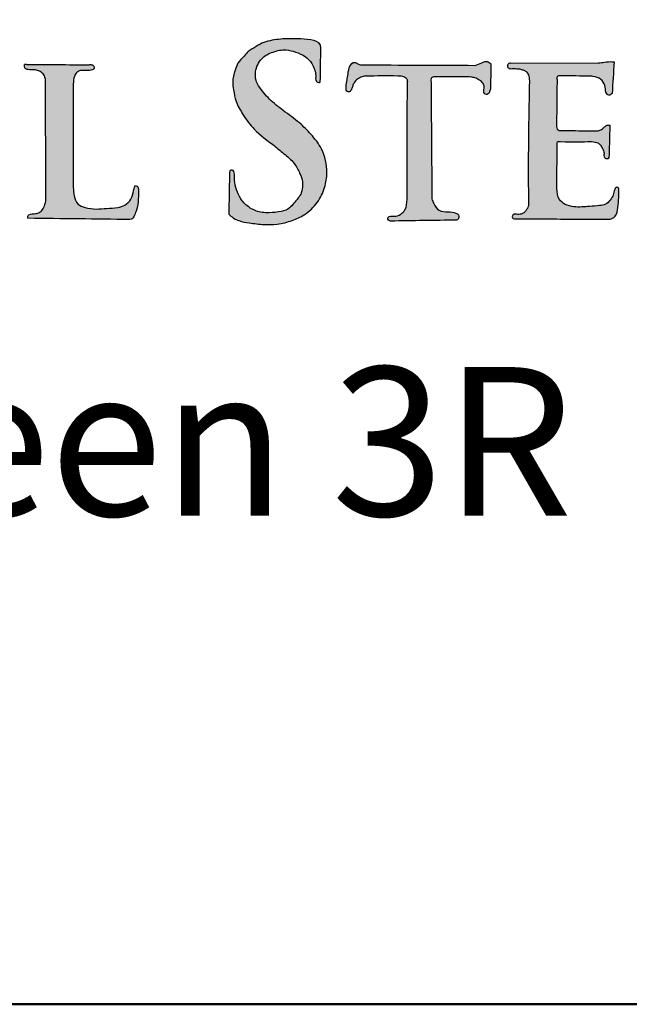
# Model space of a CAD drawing. Extents: x -1512 to -1341, y 230 to 484.
# Drawn here: x -1421 to -1413, y 230 to 243 of the extents above; entities that cross this region are included whole.
import ezdxf

# ---------------------------------------------------------------- set-up
doc = ezdxf.new("R2010")
doc.units = 0
doc.header["$LTSCALE"] = 10
doc.header["$MEASUREMENT"] = 0
doc.layers.get('0').update_dxf_attribs({"linetype": 'CONTINUOUS'})
doc.layers.add('2812-LOGO$0$CADdetails-7-VERYFINE', color=7, linetype='CONTINUOUS')
doc.styles.get("Standard").update_dxf_attribs({"font": 'calibri.ttf'})

# ---------------------------------------------------------------- blocks, each defined once
blk = doc.blocks.new('COMMERCIAL')
h = blk.add_hatch(color=256)
h.dxf.hatch_style = 1
edge = h.paths.add_edge_path()
edge.add_spline(control_points=[(-1217.614337494573, 361.9936434557977), (-1217.595599864356, 361.9756489623604), (-1217.556391291642, 361.9379954065915), (-1217.462698718844, 361.8948985057477), (-1217.321631162884, 361.8705639376964), (-1217.149620563158, 361.8510799707417), (-1216.952817493018, 361.85285435752), (-1216.768655676108, 361.8994719676471), (-1216.57657376125, 361.9868654179634), (-1216.416642579389, 362.1379035915285), (-1216.318633694486, 362.3420875690429), (-1216.280478475812, 362.5918857663124), (-1216.336240829658, 362.8562194491745), (-1216.502086428616, 363.0627342745069), (-1216.674409841778, 363.2370443917641), (-1216.874779081055, 363.3763861504094), (-1217.070255185684, 363.531580777702), (-1217.190270170678, 363.6730035853256), (-1217.258119175394, 363.8006893391122), (-1217.261934607394, 363.9340111316482), (-1217.190279912605, 364.0930386757819), (-1217.022475124146, 364.181278212471), (-1216.859970830634, 364.2121132013889), (-1216.711509708073, 364.1745380039108), (-1216.588019209758, 364.1203681666302), (-1216.501848160542, 364.0328989321663), (-1216.460703791049, 363.9417171660356), (-1216.439664457429, 363.8630960119024), (-1216.452611478045, 363.7980961785613), (-1216.429309853245, 363.7717817399878), (-1216.414366987829, 363.7631357368197), (-1216.403100335006, 363.764316009411), (-1216.396312309585, 363.7650271097243)], knot_values=[0, 0, 0, 0, 0.07749325275551358, 0.1621549683799663, 0.3041648937405305, 0.5051303606609338, 0.6817168704560611, 0.8911316750178668, 1.070016670282067, 1.310441842523745, 1.533419396555061, 1.736852561507799, 2.061838990233716, 2.305982690162956, 2.521443148065664, 2.796303342026302, 3.035993746623417, 3.268688005247874, 3.347978465298198, 3.464070045446799, 3.65621589125247, 3.835180074687844, 4.011257640088215, 4.140372880764642, 4.288322984502239, 4.411307778838027, 4.498219837033552, 4.585123475991669, 4.657026979620871, 4.674194877787094, 4.687287068626096, 4.707130229537634, 4.707130229537634, 4.707130229537634, 4.707130229537634], degree=3, periodic=0)
edge.add_spline(control_points=[(-1216.396312309585, 363.7650271097243), (-1216.394252520376, 363.7658535103247), (-1216.390708953847, 363.7672752118722), (-1216.386818579002, 363.7703316886031), (-1216.38495631356, 363.7722428724044), (-1216.384236150301, 363.7730539291516)], knot_values=[0, 0, 0, 0, 0.01194846239383663, 0.0205555846244737, 0.02646724109578167, 0.02646724109578167, 0.02646724109578167, 0.02646724109578167], degree=3, periodic=0)
edge.add_spline(control_points=[(-1216.384236150301, 363.7730539291516), (-1216.382083477114, 363.9246772818072), (-1216.379930803927, 364.0763006344628), (-1216.37777813074, 364.2279239871183)], knot_values=[0, 0, 0, 0, 0.8205553743446701, 0.8205553743446701, 0.8205553743446701, 0.8205553743446701], degree=3, periodic=0)
edge.add_spline(control_points=[(-1216.37777813074, 364.2279239871183), (-1216.378832170633, 364.2435983264315), (-1216.383226887198, 364.3089509559781), (-1216.533289183217, 364.343425192386), (-1216.683328368107, 364.3501681889104), (-1216.880201010217, 364.3530038893178), (-1217.05024940485, 364.3323363418505), (-1217.182000613028, 364.2914012316868), (-1217.262657764519, 364.2318402864669), (-1217.349581796523, 364.1967284933539), (-1217.416870663671, 364.1046419368255), (-1217.496241180088, 364.0345460218897), (-1217.535634454376, 363.9074782896834), (-1217.571432500053, 363.7879984032759), (-1217.548909263742, 363.6448862493702), (-1217.521583916454, 363.4931356229002), (-1217.417568808401, 363.3162942930368), (-1217.263030210505, 363.0997486341295), (-1217.05064686466, 362.9540025435019), (-1216.871242535609, 362.8036588808774), (-1216.735677112707, 362.6944642576971), (-1216.668285608548, 362.5598706571535), (-1216.6261130901, 362.4616247272168), (-1216.621366729196, 362.3708826277244), (-1216.631010544494, 362.2856362458984), (-1216.682271674355, 362.203769976693), (-1216.740136057136, 362.1410505785935), (-1216.80270703692, 362.0610341342253), (-1216.92425461006, 362.0211761870168), (-1217.049503511482, 362.0093289823167), (-1217.193252734699, 362.0130707885133), (-1217.324199679355, 362.0630297482102), (-1217.438730286805, 362.1643239218373), (-1217.501168260348, 362.2879086808358), (-1217.538803793241, 362.4100571546521), (-1217.539723148341, 362.4926816452123), (-1217.540150135872, 362.5310559656973)], knot_values=[0, 0, 0, 0, 0.04489612934129666, 0.1871900339979982, 0.3625201480633973, 0.5338704303365216, 0.7654473269672735, 0.8789740344823049, 0.9402133942364578, 1.065542370554082, 1.150431668009038, 1.27754383591331, 1.37498326044033, 1.542766550312544, 1.6449192402063, 1.804913603008395, 2.00242397850636, 2.252564687330739, 2.598026172351973, 2.76337259986438, 2.958915633926401, 3.109849006042076, 3.210061033219751, 3.275842436149971, 3.38065835065506, 3.461060956437182, 3.560018013945939, 3.638622761705757, 3.759731612153847, 3.926111148514553, 4.018764536865548, 4.188510496715395, 4.334105075225648, 4.466886402522863, 4.599042447674122, 4.713649881319307, 4.713649881319307, 4.713649881319307, 4.713649881319307], degree=3, periodic=0)
edge.add_spline(control_points=[(-1217.540150135872, 362.5310559656973), (-1217.541102707617, 362.5424496244295), (-1217.542929931178, 362.5643049458525), (-1217.565924362758, 362.5915113761807), (-1217.596909668457, 362.585584582857), (-1217.608541283407, 362.5524836156005), (-1217.607560410353, 362.528332099351), (-1217.606717242711, 362.5075712303291)], knot_values=[0, 0, 0, 0, 0.03395482863265673, 0.06513216790729175, 0.09520043427420294, 0.105298770820574, 0.1671306950275969, 0.1671306950275969, 0.1671306950275969, 0.1671306950275969], degree=3, periodic=0)
edge.add_spline(control_points=[(-1217.606717242711, 362.5075712303291), (-1217.609257326665, 362.336261972152), (-1217.611797410619, 362.1649527139749), (-1217.614337494573, 361.9936434557977)], knot_values=[0, 0, 0, 0, 0.9271000468583839, 0.9271000468583839, 0.9271000468583839, 0.9271000468583839], degree=3, periodic=0)
h = blk.add_hatch(color=256)
h.dxf.hatch_style = 1
edge = h.paths.add_edge_path()
edge.add_spline(control_points=[(-1214.895565626994, 363.7667082024375), (-1214.897698279488, 363.7902872825625), (-1214.901019836779, 363.8270111584587), (-1214.868203245785, 363.8364104625599), (-1214.856457007786, 363.839774811496)], knot_values=[0, 0, 0, 0, 0.06007711854014956, 0.09356873269762891, 0.09356873269762891, 0.09356873269762891, 0.09356873269762891], degree=3, periodic=0)
edge.add_spline(control_points=[(-1214.856457007786, 363.839774811496), (-1214.844554176671, 363.8397796915881), (-1214.717017072298, 363.8398319810648), (-1214.547942975816, 363.8376673917453), (-1214.369590716424, 363.8417791569957), (-1214.286241598694, 363.8210696295542), (-1214.2310706294, 363.7888906069004), (-1214.183547537989, 363.7441391741722), (-1214.176855372916, 363.6812376560033), (-1214.199155620519, 363.6203859033261), (-1214.144935661057, 363.5928654260043), (-1214.107619850668, 363.6282315751179), (-1214.10016610037, 363.6593804761977), (-1214.095945352583, 363.6770187991981)], knot_values=[0, 0, 0, 0, 0.03570558516457822, 0.3825801523976224, 0.5085122271289787, 0.5683120505318483, 0.6368431017802364, 0.7006444529303114, 0.7520728644402224, 0.8234596111100042, 0.8570570579630155, 0.899033638356534, 0.9538348821729693, 0.9538348821729693, 0.9538348821729693, 0.9538348821729693], degree=3, periodic=0)
edge.add_spline(control_points=[(-1214.095945352583, 363.6770187991981), (-1214.094298955852, 363.7891944185637), (-1214.092652559122, 363.9013700379294), (-1214.091006162391, 364.013545657295)], knot_values=[0, 0, 0, 0, 0.3365631022859444, 0.3365631022859444, 0.3365631022859444, 0.3365631022859444], degree=3, periodic=0)
edge.add_spline(control_points=[(-1214.091006162391, 364.0135456572955), (-1214.106269485841, 364.0274789963945), (-1214.141050714825, 364.059229529578), (-1214.220489863923, 364.0247865876121), (-1214.271997646207, 364.0048179380269), (-1214.301376101577, 363.9934284342546)], knot_values=[0, 0, 0, 0, 0.05750723275687509, 0.1310443454345331, 0.2286707572634635, 0.2286707572634635, 0.2286707572634635, 0.2286707572634635], degree=3, periodic=0)
edge.add_spline(control_points=[(-1214.301376101577, 363.9934284342546), (-1214.802816207174, 363.9956858681091), (-1215.304256312772, 363.9979433019637), (-1215.80569641837, 364.0002007358182)], knot_values=[0, 0, 0, 0, 1.504335560832692, 1.504335560832692, 1.504335560832692, 1.504335560832692], degree=3, periodic=0)
edge.add_spline(control_points=[(-1215.80569641837, 364.0002007358182), (-1215.832055127974, 363.9998002998443), (-1215.871487250849, 363.9992012553255), (-1215.907935598387, 364.0358700292902), (-1215.965541963248, 364.030451444977), (-1216.003111083574, 363.9514873526994), (-1216.013782523433, 363.8653900272932), (-1216.029406978266, 363.7704408051243), (-1216.040674655553, 363.702775584856), (-1216.033271089785, 363.640123858316), (-1215.993182253121, 363.6309032772908), (-1215.975602145971, 363.6524969182108), (-1215.959030447133, 363.6783387172393), (-1215.952062652875, 363.7176780118591), (-1215.926915953387, 363.7655790328251), (-1215.887781434696, 363.8145187598345), (-1215.8268093958, 363.8382871854703), (-1215.786877727196, 363.8486607061061), (-1215.769355846568, 363.852437895853)], knot_values=[0.5905191992777432, 0.5905191992777432, 0.5905191992777432, 0.5905191992777432, 0.6656040908133058, 0.7028447536554929, 0.7346769987535025, 0.8219114358598036, 0.9276441261170669, 1.005909284248536, 1.106121856024004, 1.141280813886815, 1.177295276888736, 1.196991222944484, 1.220381254444313, 1.269868798696832, 1.313583159160775, 1.382458406398694, 1.451718565476445, 1.505318831931155, 1.505318831931155, 1.505318831931155, 1.505318831931155], degree=3, periodic=0)
edge.add_spline(control_points=[(-1215.769355846568, 363.852437895853), (-1215.62831314619, 363.8549958863097), (-1215.466244414048, 363.8579352108479), (-1215.28878438804, 363.8528976304493), (-1215.249580541747, 363.8371893857944), (-1215.219403272263, 363.8156368568158), (-1215.215741923982, 363.7914580219971), (-1215.213451042283, 363.7763294830222)], knot_values=[0, 0, 0, 0, 0.4253821360690229, 0.4887962530770132, 0.5255826602737956, 0.5515920717648083, 0.5950695892117345, 0.5950695892117345, 0.5950695892117345, 0.5950695892117345], degree=3, periodic=0)
edge.add_spline(control_points=[(-1215.213451042283, 363.7763294830222), (-1215.214819261844, 363.2470142113635), (-1215.216187481405, 362.7176989397048), (-1215.217555700965, 362.1883836680461)], knot_values=[0, 0, 0, 0, 1.587951120004368, 1.587951120004368, 1.587951120004368, 1.587951120004368], degree=3, periodic=0)
edge.add_spline(control_points=[(-1215.217555700966, 362.1883836680461), (-1215.220238338901, 362.1397925941135), (-1215.224508045267, 362.0624546816953), (-1215.30337416062, 361.9842845293388), (-1215.383147604659, 361.9581815049935), (-1215.445762610947, 361.9717349995688), (-1215.483812024532, 361.9433036496868), (-1215.469488583969, 361.9084082652278), (-1215.449432175192, 361.902618632297), (-1215.439531809844, 361.8997607188051)], knot_values=[0, 0, 0, 0, 0.1398149436708214, 0.2225304977490205, 0.3166098559442031, 0.3799492422856571, 0.4069154410811475, 0.4379036941094309, 0.4681118188211602, 0.4681118188211602, 0.4681118188211602, 0.4681118188211602], degree=3, periodic=0)
edge.add_spline(control_points=[(-1215.439531809844, 361.8997607188051), (-1215.143375122369, 361.9040013757985), (-1214.847218434893, 361.9082420327919), (-1214.551061747418, 361.9124826897853)], knot_values=[0, 0, 0, 0, 0.8885611404805328, 0.8885611404805328, 0.8885611404805328, 0.8885611404805328], degree=3, periodic=0)
edge.add_spline(control_points=[(-1214.551061747419, 361.9124826897853), (-1214.543894614549, 361.9157880886913), (-1214.528209080739, 361.9230220757315), (-1214.517530353159, 361.9518145806182), (-1214.523210750276, 361.9892480903501), (-1214.581555656865, 362.0211551435719), (-1214.668743623836, 362.0248640274151), (-1214.792601167909, 362.0263533516082), (-1214.855318723106, 362.1201521446633), (-1214.876200111121, 362.1776773334253), (-1214.883990365876, 362.1991383529205)], knot_values=[0, 0, 0, 0, 0.0228899702887638, 0.05009554160611799, 0.08541066399810555, 0.1266601317651223, 0.2331904360816855, 0.3532778053675401, 0.4696897768935189, 0.5389640632897784, 0.5389640632897784, 0.5389640632897784, 0.5389640632897784], degree=3, periodic=0)
edge.add_spline(control_points=[(-1214.883990365876, 362.1991383529205), (-1214.887848786248, 362.7216616360928), (-1214.891707206621, 363.2441849192651), (-1214.895565626994, 363.7667082024375)], knot_values=[0, 0, 0, 0, 1.567612585999696, 1.567612585999696, 1.567612585999696, 1.567612585999696], degree=3, periodic=0)
h = blk.add_hatch(color=256)
h.dxf.hatch_style = 1
edge = h.paths.add_edge_path()
edge.add_spline(control_points=[(-1213.199664756829, 362.9245605546511), (-1213.200387607989, 362.9402077298719), (-1213.201875950421, 362.9724250881659), (-1213.000727953826, 362.9590467525139), (-1212.863019718683, 362.964400336135), (-1212.737864318999, 362.9692659122362)], knot_values=[0, 0, 0, 0, 0.03927661860213811, 0.08087011720776055, 0.4955693267172962, 0.4955693267172962, 0.4955693267172962, 0.4955693267172962], degree=3, periodic=0)
edge.add_spline(control_points=[(-1212.737864318999, 362.9692659122362), (-1212.703757982836, 362.9661806319299), (-1212.643976705624, 362.9607727805445), (-1212.595188295732, 362.8913423877975), (-1212.570453764887, 362.8399267319992), (-1212.567965266235, 362.8076889219199), (-1212.567278814566, 362.7987961308792)], knot_values=[0, 0, 0, 0, 0.09700868403865566, 0.1700359430258898, 0.2399051813723438, 0.2665203893424817, 0.2665203893424817, 0.2665203893424817, 0.2665203893424817], degree=3, periodic=0)
edge.add_spline(control_points=[(-1212.567278814566, 362.7987961308793), (-1212.566708816823, 362.7737718558858), (-1212.565928493162, 362.7395137660052), (-1212.529183102146, 362.7339575769691), (-1212.505554177614, 362.7412902226921), (-1212.500972234258, 362.7823841540418), (-1212.49924218151, 362.8113838678521), (-1212.498074525233, 362.8309565068561)], knot_values=[0, 0, 0, 0, 0.06189490147622251, 0.08473376745043638, 0.1007727453187708, 0.1304386574053943, 0.1920314844409533, 0.1920314844409533, 0.1920314844409533, 0.1920314844409533], degree=3, periodic=0)
edge.add_line((-1212.498074525233, 362.8309565068561), (-1212.48960639812, 363.1898860164134))
edge.add_spline(control_points=[(-1212.48960639812, 363.1898860164134), (-1212.505848023891, 363.1901821142275), (-1212.537527469829, 363.1904940407259), (-1212.574027008743, 363.1558448676885), (-1212.609925922547, 363.1209076303878), (-1212.644516765388, 363.1157151678556), (-1212.661152488174, 363.1132179645448)], knot_values=[0, 0, 0, 0, 0.08064262531754285, 0.1578069427277263, 0.249396756390324, 0.334256269744541, 0.334256269744541, 0.334256269744541, 0.334256269744541], degree=3, periodic=0)
edge.add_spline(control_points=[(-1212.661152488174, 363.1132179645448), (-1212.771423041084, 363.113936889556), (-1212.941305273738, 363.1150444616394), (-1213.111162495745, 363.1181015788151), (-1213.170765399253, 363.1191743213097)], knot_values=[0, 0, 0, 0, 0.3308145268631386, 0.5096511165952948, 0.5096511165952948, 0.5096511165952948, 0.5096511165952948], degree=3, periodic=0)
edge.add_spline(control_points=[(-1213.170765399253, 363.1191743213097), (-1213.181183591711, 363.1240888353799), (-1213.203510312587, 363.1346208911394), (-1213.205478157036, 363.1595074624252), (-1213.206527757273, 363.1727813526223)], knot_values=[0, 0, 0, 0, 0.0322289566426259, 0.06906830738157907, 0.06906830738157907, 0.06906830738157907, 0.06906830738157907], degree=3, periodic=0)
edge.add_spline(control_points=[(-1213.206527757273, 363.1727813526223), (-1213.206531974638, 363.185686799247), (-1213.206577069207, 363.3236795111505), (-1213.204459736147, 363.5321590848658), (-1213.201598633651, 363.7277150943601), (-1213.200567430053, 363.7981977355033)], knot_values=[0, 0, 0, 0, 0.03871631897123962, 0.4139779122041695, 0.6254492154828596, 0.6254492154828596, 0.6254492154828596, 0.6254492154828596], degree=3, periodic=0)
edge.add_spline(control_points=[(-1213.200567430053, 363.7981977355033), (-1213.203494102169, 363.8144439490138), (-1213.210277929058, 363.8521015668449), (-1213.169888408089, 363.8519123512179), (-1213.146923695673, 363.851804766816)], knot_values=[0, 0, 0, 0, 0.04169449735366015, 0.09664500875771467, 0.09664500875771467, 0.09664500875771467, 0.09664500875771467], degree=3, periodic=0)
edge.add_spline(control_points=[(-1213.146923695673, 363.851804766816), (-1213.014801859074, 363.8508121005454), (-1212.882680022476, 363.8498194342748), (-1212.750558185878, 363.8488267680042)], knot_values=[0, 0, 0, 0, 0.4585314618998084, 0.4585314618998084, 0.4585314618998084, 0.4585314618998084], degree=3, periodic=0)
edge.add_spline(control_points=[(-1212.750558185878, 363.8488267680042), (-1212.73969571194, 363.8468760981669), (-1212.69164858975, 363.838247854495), (-1212.606342604779, 363.8206973923739), (-1212.552870831861, 363.7255496559727), (-1212.548753249269, 363.6633878938858), (-1212.546729677682, 363.6328387129611)], knot_values=[0, 0, 0, 0, 0.033319114564814, 0.1473778052637707, 0.2424180488959007, 0.3342612800111862, 0.3342612800111862, 0.3342612800111862, 0.3342612800111862], degree=3, periodic=0)
edge.add_spline(control_points=[(-1212.546729677682, 363.6328387129611), (-1212.533797282824, 363.6127902918108), (-1212.509758607773, 363.5755243803861), (-1212.476154740198, 363.6025503435374), (-1212.460629176995, 363.6150368020707)], knot_values=[0, 0, 0, 0, 0.05876280303217086, 0.1092280233155562, 0.1092280233155562, 0.1092280233155562, 0.1092280233155562], degree=3, periodic=0)
edge.add_spline(control_points=[(-1212.460629176995, 363.6150368020707), (-1212.451722301236, 363.7564622361963), (-1212.442815425477, 363.8978876703219), (-1212.433908549718, 364.0393131044475)], knot_values=[0, 0, 0, 0, 0.4917783309176436, 0.4917783309176436, 0.4917783309176436, 0.4917783309176436], degree=3, periodic=0)
edge.add_spline(control_points=[(-1212.433908549718, 364.0393131044475), (-1212.441820148332, 364.0404473216546), (-1212.484986759143, 364.046635743886), (-1212.555612602796, 364.0356719777991), (-1212.617532557139, 364.029015125731), (-1212.644186020662, 364.0261496816967)], knot_values=[0, 0, 0, 0, 0.02393631560844879, 0.1305993479321054, 0.2112123937781693, 0.2112123937781693, 0.2112123937781693, 0.2112123937781693], degree=3, periodic=0)
edge.add_line((-1212.644186020662, 364.0261496816967), (-1213.830778842417, 364.0249247070941))
edge.add_arc((-1213.82912479765, 363.9865965213589), 0.03836385911039031, 92.47105405793717, 274.8952685147443)
edge.add_spline(control_points=[(-1213.825851031364, 363.9483726003127), (-1213.803120884571, 363.9493583539881), (-1213.757795416059, 363.951324014289), (-1213.697383288318, 363.9452333896289), (-1213.650347227606, 363.9291578890606), (-1213.609646669625, 363.9094600965373), (-1213.577358441061, 363.8575400695524), (-1213.574805615856, 363.8117729984308), (-1213.573224241165, 363.7834221000538)], knot_values=[0, 0, 0, 0, 0.06828477491687644, 0.1361645150620832, 0.180193148813213, 0.2174526488538176, 0.2691867838971617, 0.3534021408958117, 0.3534021408958117, 0.3534021408958117, 0.3534021408958117], degree=3, periodic=0)
edge.add_spline(control_points=[(-1213.573224241165, 363.7834221000538), (-1213.581371821432, 363.3429219043757), (-1213.591722956399, 362.7832861807884), (-1213.585965577722, 362.2236287204101), (-1213.584739944119, 362.1044885651622)], knot_values=[0, 0, 0, 0, 1.321593190884681, 1.679024819796173, 1.679024819796173, 1.679024819796173, 1.679024819796173], degree=3, periodic=0)
edge.add_spline(control_points=[(-1213.584739944119, 362.1044885651622), (-1213.594689928449, 362.0810789775969), (-1213.614517896521, 362.0344292001256), (-1213.676630916136, 361.9860450571629), (-1213.724351524737, 361.9892304877712), (-1213.746326739837, 361.9906973702116)], knot_values=[0, 0, 0, 0, 0.07600625976978055, 0.1514625191408108, 0.2158688965430786, 0.2158688965430786, 0.2158688965430786, 0.2158688965430786], degree=3, periodic=0)
edge.add_spline(control_points=[(-1213.746326739837, 361.9906973702116), (-1213.762568062386, 361.9930021147566), (-1213.786595415995, 361.9964117454684), (-1213.805295401026, 361.9687013998276), (-1213.800096609299, 361.9257943491464), (-1213.763333102553, 361.9291604672225), (-1213.737503671518, 361.9315254460397)], knot_values=[0, 0, 0, 0, 0.04397012362715998, 0.06504924124462891, 0.09151444293528059, 0.1540328596687934, 0.1540328596687934, 0.1540328596687934, 0.1540328596687934], degree=3, periodic=0)
edge.add_spline(control_points=[(-1213.737503671519, 361.9315254460396), (-1213.594093705532, 361.9304033117657), (-1213.177732320253, 361.9271454253451), (-1212.761358727223, 361.9261548841533), (-1212.488399304972, 361.925505521283)], knot_values=[0, 0, 0, 0, 0.4302424958770992, 1.249120731304137, 1.249120731304137, 1.249120731304137, 1.249120731304137], degree=3, periodic=0)
edge.add_spline(control_points=[(-1212.488399304972, 361.925505521283), (-1212.477487683331, 361.9288672846023), (-1212.451288665053, 361.9369389444852), (-1212.395033953847, 361.979418699974), (-1212.382121307371, 362.0881608024567), (-1212.370581883301, 362.1957440231081), (-1212.370151539453, 362.2672505782953), (-1212.369992812429, 362.293624889843)], knot_values=[0, 0, 0, 0, 0.03422804070297243, 0.08218219926864642, 0.2015175845613655, 0.336358976085344, 0.4151573823428439, 0.4151573823428439, 0.4151573823428439, 0.4151573823428439], degree=3, periodic=0)
edge.add_spline(control_points=[(-1212.369992812429, 362.293624889843), (-1212.367605613934, 362.3111996509464), (-1212.363972801418, 362.337944729836), (-1212.404048693797, 362.3645330955127), (-1212.436475447751, 362.3113951551836), (-1212.439048216486, 362.2501138359231), (-1212.484943390447, 362.1792856557386), (-1212.544410656928, 362.1170193520195), (-1212.648659778312, 362.1071030511812), (-1212.787537924833, 362.0930122338681), (-1212.94437481674, 362.0821493137624), (-1213.087824551618, 362.1120069555357), (-1213.191927242881, 362.1952895905817), (-1213.208084417777, 362.3713011589579), (-1213.200712548552, 362.6124237353516), (-1213.20005148494, 362.8093543739035), (-1213.199664756829, 362.9245605546511)], knot_values=[0, 0, 0, 0, 0.04895050336499613, 0.07449233969563804, 0.1148068335131544, 0.1910437416656874, 0.2717452025997896, 0.3576948666321784, 0.4384764932593784, 0.573328033001235, 0.782990017495093, 0.9047525643744813, 1.006443952847774, 1.157427214267811, 1.401375488979822, 1.74526702138738, 1.74526702138738, 1.74526702138738, 1.74526702138738], degree=3, periodic=0)
h = blk.add_hatch(color=256)
h.dxf.hatch_style = 1
edge = h.paths.add_edge_path()
edge.add_spline(control_points=[(-1219.706644443429, 363.7436102495378), (-1219.704202685547, 363.7773443137972), (-1219.700222084957, 363.832338233187), (-1219.665027866498, 363.904049368062), (-1219.625690268367, 363.9169843574865), (-1219.607437184397, 363.9229863367461)], knot_values=[0, 0, 0, 0, 0.1019502678342542, 0.1662012844915066, 0.2218240601996821, 0.2218240601996821, 0.2218240601996821, 0.2218240601996821], degree=3, periodic=0)
edge.add_spline(control_points=[(-1219.607437184397, 363.9229863367461), (-1219.580795723824, 363.9226593229367), (-1219.527368991642, 363.9220035300921), (-1219.468093067988, 363.9257421736934), (-1219.422043762722, 363.9449289311831), (-1219.424386651873, 363.9812325441308), (-1219.453330303786, 364.005706668187), (-1219.478276846642, 364.003174950065), (-1219.49429041715, 364.001549801166)], knot_values=[0, 0, 0, 0, 0.0796084361523981, 0.1596465999287612, 0.1814398749243193, 0.2175020197860928, 0.2430352007007602, 0.2888069076956412, 0.2888069076956412, 0.2888069076956412, 0.2888069076956412], degree=3, periodic=0)
edge.add_spline(control_points=[(-1219.49429041715, 364.001549801166), (-1219.774319063292, 364.0027009986472), (-1220.054347709434, 364.0038521961284), (-1220.334376355576, 364.0050033936096)], knot_values=[0, 0, 0, 0, 1.485039945365595, 1.485039945365595, 1.485039945365595, 1.485039945365595], degree=3, periodic=0)
edge.add_line((-1220.334376355576, 364.0050033936096), (-1220.361079393834, 364.0051131697729))
edge.add_spline(control_points=[(-1220.361079393834, 364.0051131697729), (-1220.361259399094, 364.0043671405085), (-1220.362004966568, 364.0012403327605), (-1220.362385939846, 363.9980443955877), (-1220.362675969354, 363.995611374316)], knot_values=[0, 0, 0, 0, 0.00406803503196994, 0.0170414384624219, 0.0170414384624219, 0.0170414384624219, 0.0170414384624219], degree=3, periodic=0)
edge.add_spline(control_points=[(-1220.362675969354, 363.9956113743194), (-1220.363290151798, 363.9837758445045), (-1220.364352258497, 363.9633086435481), (-1220.341703654401, 363.9405757869916), (-1220.292294944971, 363.9316319181239), (-1220.226678561728, 363.9413888170227), (-1220.151871966458, 363.9141182438951), (-1220.096710421999, 363.8691524375112), (-1220.086179487249, 363.8260778518625), (-1220.081139253689, 363.8054618308433)], knot_values=[0, 0, 0, 0, 0.03391082827109508, 0.05864205047703823, 0.08807364828717175, 0.1810422067908534, 0.2537681098503561, 0.321494682895458, 0.3836648383116715, 0.3836648383116715, 0.3836648383116715, 0.3836648383116715], degree=3, periodic=0)
edge.add_spline(control_points=[(-1220.081139253689, 363.8054618308433), (-1220.078770733208, 363.2642365559676), (-1220.076402212726, 362.7230112810919), (-1220.074033692245, 362.1817860062162)], knot_values=[0, 0, 0, 0, 2.870213702395889, 2.870213702395889, 2.870213702395889, 2.870213702395889], degree=3, periodic=0)
edge.add_spline(control_points=[(-1220.074033692245, 362.1817860062162), (-1220.078155979182, 362.1612207790437), (-1220.087094212468, 362.1166298029998), (-1220.113982764456, 362.0568752468004), (-1220.159608732923, 362.0124452555583), (-1220.225081745459, 361.9931739124902), (-1220.288176720116, 362.0042237415794), (-1220.323208846501, 361.9629595210085), (-1220.317819630521, 361.945510149159), (-1220.315311640653, 361.9373897012173)], knot_values=[0, 0, 0, 0, 0.06286896388294967, 0.1363169217100295, 0.1933000500157775, 0.2473053430724362, 0.3373581186200148, 0.3650612747011434, 0.389175742671661, 0.389175742671661, 0.389175742671661, 0.389175742671661], degree=3, periodic=0)
edge.add_spline(control_points=[(-1220.315311640653, 361.9373897012173), (-1219.859474992644, 361.9317056444416), (-1219.403638344634, 361.9260215876661), (-1218.947801696625, 361.9203375308905)], knot_values=[0, 0, 0, 0, 2.417547438141565, 2.417547438141565, 2.417547438141565, 2.417547438141565], degree=3, periodic=0)
edge.add_spline(control_points=[(-1218.947801696627, 361.9203375308902), (-1218.93491366331, 361.9223731497163), (-1218.910557053041, 361.926220189306), (-1218.89937110859, 361.9479760761805), (-1218.89410408402, 361.958220074012)], knot_values=[0, 0, 0, 0, 0.03670194523155538, 0.06936162827434371, 0.06936162827434371, 0.06936162827434371, 0.06936162827434371], degree=3, periodic=0)
edge.add_spline(control_points=[(-1218.89410408402, 361.958220074012), (-1218.881763577003, 361.9832719819484), (-1218.851186510309, 362.0453451089855), (-1218.83207028947, 362.1628465026066), (-1218.828279280713, 362.268456513325), (-1218.828512949581, 362.3397320279438), (-1218.844986214466, 362.3774671028185), (-1218.867924368602, 362.3737581410149), (-1218.879709519879, 362.3718525528111)], knot_values=[0, 0, 0, 0, 0.08341141524139466, 0.2066751717171461, 0.3536686377852125, 0.3965164960346138, 0.4266998245728336, 0.45859393393425, 0.45859393393425, 0.45859393393425, 0.45859393393425], degree=3, periodic=0)
edge.add_spline(control_points=[(-1218.879709519879, 362.3718525528111), (-1218.885206045241, 362.3504802825756), (-1218.900504732103, 362.2909940347504), (-1218.920548150846, 362.1910547004646), (-1219.005192248246, 362.1077647426564), (-1219.124663892806, 362.0738444453337), (-1219.254312728007, 362.0725660480527), (-1219.40147747048, 362.0561921198115), (-1219.532777423047, 362.0723404801572), (-1219.660262038417, 362.1203163788971), (-1219.698604718954, 362.2384877393056), (-1219.703423192803, 362.3151947138119), (-1219.705786019446, 362.3528093795239)], knot_values=[0, 0, 0, 0, 0.06640458541859737, 0.1848263933321936, 0.2987429844326063, 0.4006613539014018, 0.5502207211644137, 0.687440183007359, 0.8418574680191371, 0.9499509821042538, 1.068924871549716, 1.18340168855037, 1.18340168855037, 1.18340168855037, 1.18340168855037], degree=3, periodic=0)
edge.add_spline(control_points=[(-1219.705786019446, 362.3528093795239), (-1219.706072160774, 362.8164096695285), (-1219.706358302101, 363.2800099595331), (-1219.706644443429, 363.7436102495378)], knot_values=[0, 0, 0, 0, 2.458531555248289, 2.458531555248289, 2.458531555248289, 2.458531555248289], degree=3, periodic=0)
for p, q in [((-1220.334376355576, 364.0050033936096), (-1220.361079393834, 364.0051131697729)), ((-1213.827549892238, 364.0249280404886), (-1212.644186020662, 364.0261496816967))]:
    blk.add_line(p, q)
blk.add_lwpolyline([(-1212.48960639812, 363.1898860164135), (-1212.498074525233, 362.8309565068561)])
blk.add_arc((-1213.82912479765, 363.9865965213589), 0.03836385911039208, 87.64724406180638, 274.8952685163093)
for points in [[(-1216.37777813074, 364.2279239871183), (-1216.385144774041, 364.2722116264358), (-1216.512786991492, 364.3351005732121), (-1216.687530145069, 364.3494351180672), (-1216.858880427342, 364.3494351180672), (-1217.088337914622, 364.3181761899924), (-1217.194863792135, 364.2789263398114), (-1217.246466280238, 364.2459499481854), (-1217.353509656304, 364.180765073058), (-1217.41038651707, 364.1177474919258), (-1217.492620806905, 364.020819555784), (-1217.52846529273, 363.9302126339287), (-1217.562202085775, 363.7658561276525), (-1217.551658481163, 363.6642490193661), (-1217.515813995338, 363.508321571608), (-1217.424514912979, 363.3331792694938), (-1217.272752464987, 363.134336282214), (-1217.00624413764, 362.9145251153276), (-1216.878087848779, 362.8100482915027), (-1216.736442326128, 362.675238706965), (-1216.662248113141, 362.5438001221528), (-1216.628521601524, 362.449433958698), (-1216.623469993138, 362.3838468088576), (-1216.640369233945, 362.280402178288), (-1216.680507929613, 362.2107353703615), (-1216.743884366569, 362.1347358541162), (-1216.797592833881, 362.0773415433404), (-1216.909094922639, 362.0300695869671), (-1217.074411720134, 362.0112944282275), (-1217.166939433162, 362.0161186063731), (-1217.325977705173, 362.0754525673148), (-1217.434124621197, 362.1729309025791), (-1217.497740958145, 362.2894806454026), (-1217.533789358963, 362.4166251815357), (-1217.540150135872, 362.5310559656973)], [(-1217.614337494573, 361.9936434557977), (-1217.555671665301, 361.9430121937313), (-1217.479673061666, 361.9057051121248), (-1217.341009153192, 361.8750597309474), (-1217.141098069691, 361.8545006067442), (-1216.964573509171, 361.8591776758113), (-1216.761018366654, 361.9083697922964), (-1216.599687336155, 361.985649415283), (-1216.425024720432, 362.1508681615447), (-1216.326977594036, 362.3511323635562), (-1216.296280676593, 362.5522361970905), (-1216.367907959675, 362.8692310096259), (-1216.511164239409, 363.0669272021332), (-1216.664246137354, 363.21854890718), (-1216.882541420758, 363.3855677548215), (-1217.066728066131, 363.5389521403445), (-1217.213394352882, 363.7196054501044), (-1217.247502990914, 363.7911846221211), (-1217.254324718521, 363.9070756011224), (-1217.172463987244, 364.080911290022), (-1217.018975972886, 364.1729417654153), (-1216.845022775708, 364.2002106896522), (-1216.718819958205, 364.1729417654153), (-1216.585797126666, 364.1081794346566), (-1216.5005246748, 364.0195573798924), (-1216.463006029751, 363.9411605870151), (-1216.445950853949, 363.8559469528799), (-1216.439129126343, 363.784367780863), (-1216.427696893927, 363.7715599399273), (-1216.416152237659, 363.7653852842585), (-1216.396312309585, 363.7650271097243)], [(-1216.384236150301, 363.7730539291516), (-1216.37777813074, 364.2279239871183)], [(-1214.301376101577, 363.9934284342546), (-1214.210653253953, 364.0294878464194), (-1214.138864999016, 364.0454300355434), (-1214.091006162391, 364.0135456572955)], [(-1212.644186020662, 364.0261496816967), (-1212.564095559924, 364.0353138106454), (-1212.457660262264, 364.0422801494527), (-1212.433908549718, 364.0393131044475)], [(-1220.081139253689, 363.8054618308433), (-1220.101948180742, 363.864046101594), (-1220.152086424958, 363.9095768073142), (-1220.220695480364, 363.9336984675395), (-1220.313628237778, 363.9362782872631), (-1220.342024132877, 363.9440172853371), (-1220.359120654913, 363.9618874360373), (-1220.362675969354, 363.9956113743194)], [(-1220.334376355576, 364.0050033936096), (-1219.49429041715, 364.001549801166)], [(-1219.607437184397, 363.9229863367461), (-1219.657821706096, 363.8994216778111), (-1219.69089484639, 363.8443366477887), (-1219.706644443429, 363.7436102495378)], [(-1219.49429041715, 364.001549801166), (-1219.448608477837, 363.9986845643911), (-1219.429780919008, 363.9814373513933), (-1219.429780919008, 363.9453752065315), (-1219.448608477837, 363.9343993300926), (-1219.527828748245, 363.9229863367461), (-1219.607437184397, 363.9229863367461)], [(-1215.80569641837, 364.0002007358182), (-1214.301376101577, 363.9934284342546)], [(-1214.091006162391, 364.013545657295), (-1214.095945352583, 363.6770187991981)], [(-1213.825851031364, 363.9483726003127), (-1213.757578736292, 363.9496780546824), (-1213.690207897676, 363.9413817165535), (-1213.64843585746, 363.9274670751212), (-1213.6159404782, 363.9092374105604), (-1213.586713523449, 363.8665501074753), (-1213.573224241165, 363.7834221000538)], [(-1212.433908549718, 364.0393131044475), (-1212.460629176995, 363.6150368020707)], [(-1220.074033692245, 362.1817860062162), (-1220.081139253689, 363.8054618308433)], [(-1215.769355846568, 363.852437895853), (-1215.343977952039, 363.8543375097909), (-1215.28087809737, 363.8480320695478), (-1215.246807575792, 363.8341598197719), (-1215.226615004127, 363.817766237624), (-1215.213451042283, 363.7763294830222)], [(-1214.856457007786, 363.839774811496), (-1214.88706576903, 363.8261809910612), (-1214.895565626994, 363.7667082024375)], [(-1214.095945352583, 363.6770187991981), (-1214.115099396148, 363.6256738974168), (-1214.149262643449, 363.6012832058443), (-1214.179713770963, 363.6154788836432), (-1214.181413742556, 363.6868453862664), (-1214.188216719785, 363.7378218613433), (-1214.230725282178, 363.7853995297585), (-1214.290236651357, 363.8193833777398), (-1214.348048048944, 363.8346758984001), (-1214.473876855389, 363.839774811496), (-1214.820751422622, 363.839774811496), (-1214.856457007786, 363.839774811496)], [(-1213.573224241165, 363.7834221000538), (-1213.587686837636, 362.4619080458357), (-1213.584739944119, 362.1044885651622)], [(-1213.200567430053, 363.7981977355033), (-1213.203547396314, 363.5867474294939), (-1213.206527757273, 363.2114976715936), (-1213.206527757273, 363.1727813526223)], [(-1213.146923695673, 363.851804766816), (-1213.200567430053, 363.839892232857), (-1213.200567430053, 363.7981977355033)], [(-1212.750558185878, 363.8488267680042), (-1213.146923695673, 363.851804766816)], [(-1212.546729677682, 363.6328387129611), (-1212.559825741332, 363.7237434555138), (-1212.610489114753, 363.8041540922682), (-1212.717775794119, 363.8428704112393), (-1212.750558185878, 363.8488267680042)], [(-1219.706644443429, 363.7436102495378), (-1219.705786019446, 362.3528093795239)], [(-1215.217555700965, 362.1883836680461), (-1215.213451042283, 363.7763294830222)], [(-1214.895565626994, 363.7667082024375), (-1214.883990365876, 362.1991383529205)], [(-1212.460629176995, 363.6150368020707), (-1212.505164082052, 363.5913011603109), (-1212.546729677682, 363.6328387129611)], [(-1213.206527757273, 363.1727813526223), (-1213.197587069094, 363.137043391604), (-1213.170765399253, 363.1191743213097)], [(-1213.170765399253, 363.1191743213097), (-1212.991953609147, 363.1161961429273), (-1212.661152488174, 363.1132179645448)], [(-1212.369992812429, 362.293624889843), (-1212.375628303593, 362.3422499144603), (-1212.397694657736, 362.3551130951698), (-1212.425277304392, 362.3257114623036), (-1212.445504762799, 362.2522069312116), (-1212.485959679613, 362.1823776715669), (-1212.550319846306, 362.1254117722021), (-1212.629390389499, 362.1088733200455), (-1212.763627015399, 362.0960099597654), (-1212.973256787716, 362.0923348678887), (-1213.090943746683, 362.1235742262639), (-1213.168175788836, 362.1897282144614), (-1213.202606042734, 362.3367333260922), (-1213.202606042734, 362.5806816008042), (-1213.199664756829, 362.9245605546511)], [(-1213.199664756829, 362.9245605546511), (-1213.193739557688, 362.9633876686818), (-1213.152563528508, 362.9692659122362), (-1212.737864318999, 362.9692659122362)], [(-1212.737864318999, 362.9692659122362), (-1212.643748301115, 362.945752938019), (-1212.596690094824, 362.8899093548973), (-1212.570220100471, 362.8252483166589), (-1212.567278814566, 362.7987961308792)], [(-1212.498074525233, 362.8309565068561), (-1212.502564604199, 362.7695275598269), (-1212.511951695271, 362.741385973853), (-1212.526970725229, 362.7357576925723), (-1212.549499270167, 362.7395098202359), (-1212.567278814566, 362.7987961308793)], [(-1217.540150135872, 362.5310559656973), (-1217.546786797771, 362.5643558922184), (-1217.569251718374, 362.5859742600235), (-1217.598373863732, 362.5784908589214), (-1217.602460731438, 362.5692564713754), (-1217.606717242711, 362.5075712303291)], [(-1217.606717242711, 362.5075712303291), (-1217.614337494573, 361.9936434557977)], [(-1219.705786019446, 362.3528093795239), (-1219.693554237807, 362.2389879178019), (-1219.645206826151, 362.1302804472404), (-1219.548512002837, 362.0819656572512), (-1219.395412541583, 362.0618347637271), (-1219.258429559873, 362.0698873055742), (-1219.109358711761, 362.0819656572512), (-1219.012663888448, 362.1141753635461), (-1218.932085544678, 362.1946993987364), (-1218.895824985936, 362.3074331402214), (-1218.879709519879, 362.3718525528111)], [(-1218.879709519879, 362.3718525528111), (-1218.847836348883, 362.3706970517879), (-1218.832446539936, 362.3447319386124), (-1218.828517248577, 362.302064625292), (-1218.835710983441, 362.1552472923731), (-1218.860243463874, 362.0344494816962), (-1218.89410408402, 361.958220074012)], [(-1214.883990365876, 362.1991383529205), (-1214.858224978243, 362.1348338308724), (-1214.784418393396, 362.0448097499391), (-1214.666112733965, 362.0242003538199), (-1214.560831947791, 362.0079319242552), (-1214.527184873683, 361.9840699671897), (-1214.520672437053, 361.9493605154696), (-1214.531527528388, 361.9244143714225), (-1214.551061747419, 361.9124826897853)], [(-1212.488399304972, 361.925505521283), (-1212.456229483761, 361.9371957468405), (-1212.418210245331, 361.9664214005198), (-1212.383236887649, 362.0805169676353), (-1212.37141767047, 362.2148393670086), (-1212.369992812429, 362.293624889843)], [(-1220.315311640653, 361.9373897012173), (-1220.318897359722, 361.9612360884544), (-1220.302787974591, 361.983773891532), (-1220.214185849627, 361.9998725199133), (-1220.162635817208, 362.0159711482947), (-1220.120751415868, 362.0546075797537), (-1220.088532645606, 362.1206117716796), (-1220.074033692245, 362.1817860062162)], [(-1215.439531809844, 361.8997607188051), (-1215.466768445619, 361.9128258047315), (-1215.476575736281, 361.9422211934109), (-1215.456964245814, 361.9607297135883), (-1215.39377475628, 361.9650847422301), (-1215.30375971501, 361.992438315737), (-1215.245799956266, 362.051451274084), (-1215.217555700966, 362.1883836680461)], [(-1213.584739944119, 362.1044885651622), (-1213.620571374206, 362.037458272442), (-1213.681986702717, 361.9936198817084), (-1213.746326739837, 361.9906973702116)], [(-1218.947801696625, 361.9203375308905), (-1220.315311640653, 361.9373897012173)], [(-1218.89410408402, 361.958220074012), (-1218.912825226652, 361.9314586518711), (-1218.947801696627, 361.9203375308902)], [(-1213.746326739837, 361.9906973702116), (-1213.790145663597, 361.987054062331), (-1213.801843708638, 361.9695188137799), (-1213.798919394727, 361.9432156715973), (-1213.737503671518, 361.9315254460397)], [(-1213.737503671519, 361.9315254460396), (-1213.307272325276, 361.9284280327797), (-1212.488399304972, 361.925505521283)], [(-1214.551061747418, 361.9124826897853), (-1215.439531809844, 361.8997607188051)]]:
    blk.add_spline(points, degree=3)
for points, knots in [([(-1220.362675969354, 363.995611374316), (-1220.362385939846, 363.9980443955877), (-1220.362004966568, 364.0012403327605), (-1220.361259399094, 364.0043671405085), (-1220.361079393834, 364.0051131697729)], [0, 0, 0, 0, 0.01297340343045196, 0.0170414384624219, 0.0170414384624219, 0.0170414384624219, 0.0170414384624219]), ([(-1215.769355846568, 363.852437895853), (-1215.786877727196, 363.8486607061061), (-1215.8268093958, 363.8382871854703), (-1215.887781434696, 363.8145187598345), (-1215.926915953387, 363.7655790328251), (-1215.952062652875, 363.7176780118591), (-1215.959030447133, 363.6783387172393), (-1215.975602145971, 363.6524969182108), (-1215.993182253121, 363.6309032772908), (-1216.033271089785, 363.640123858316), (-1216.040674655553, 363.702775584856), (-1216.029406978266, 363.7704408051243), (-1216.013782523433, 363.8653900272932), (-1216.003111083574, 363.9514873526994), (-1215.965541963248, 364.030451444977), (-1215.907935598387, 364.0358700292902), (-1215.871487250849, 363.9992012553255), (-1215.832055127974, 363.9998002998443), (-1215.80569641837, 364.0002007358182)], [0.5905191992777434, 0.5905191992777434, 0.5905191992777434, 0.5905191992777434, 0.6441194657324536, 0.7133796248102039, 0.7822548720481229, 0.825969232512066, 0.8754567767645848, 0.8988468082644139, 0.9185427543201625, 0.9545572173220831, 0.9897161751848939, 1.089928746960362, 1.168193905091831, 1.273926595349095, 1.361161032455396, 1.392993277553405, 1.430233940395592, 1.505318831931155, 1.505318831931155, 1.505318831931155, 1.505318831931155]), ([(-1216.396312309585, 363.7650271097243), (-1216.394252520376, 363.7658535103247), (-1216.390708953847, 363.7672752118722), (-1216.386818579002, 363.7703316886031), (-1216.38495631356, 363.7722428724044), (-1216.384236150301, 363.7730539291516)], [0, 0, 0, 0, 0.01194846239383663, 0.0205555846244737, 0.02646724109578167, 0.02646724109578167, 0.02646724109578167, 0.02646724109578167]), ([(-1212.661152488174, 363.1132179645448), (-1212.644516765388, 363.1157151678556), (-1212.609925922547, 363.1209076303878), (-1212.574027008743, 363.1558448676885), (-1212.537527469829, 363.1904940407259), (-1212.505848023891, 363.1901821142275), (-1212.48960639812, 363.1898860164134)], [0, 0, 0, 0, 0.08485951335421701, 0.1764493270168148, 0.2536136444269982, 0.334256269744541, 0.334256269744541, 0.334256269744541, 0.334256269744541])]:
    blk.add_open_spline(points, degree=3, knots=knots)

msp = doc.modelspace()

# ---------------------------------------------------------------- linework, layer by layer
at = {"layer": '2812-LOGO$0$CADdetails-7-VERYFINE', "lineweight": 50}
msp.add_lwpolyline([(-1512.074430084524, 229.6392570888738), (-1512.074430084524, 484.4933334157058), (-1341.215684828763, 484.4933334157058), (-1341.215684828763, 229.6392570888738)], close=True, dxfattribs=at)

# ---------------------------------------------------------------- block references
msp.add_blockref('COMMERCIAL', (-200.2864826093537, -121.7300660472758))

# ---------------------------------------------------------------- texts
at = {"insert": (-1463.748330482286, 238.2067844740424), "char_height": 2, "attachment_point": 1}
msp.add_mtext_dynamic_manual_height_columns('\\A1;\\pt4;6H x 8W - MSS Commercial Aberdeen 3R Black - STEEL PANEL  ', width=584.877884826099, gutter_width=12.5, heights=[0], dxfattribs=at)

doc.saveas('drawing.dxf')
